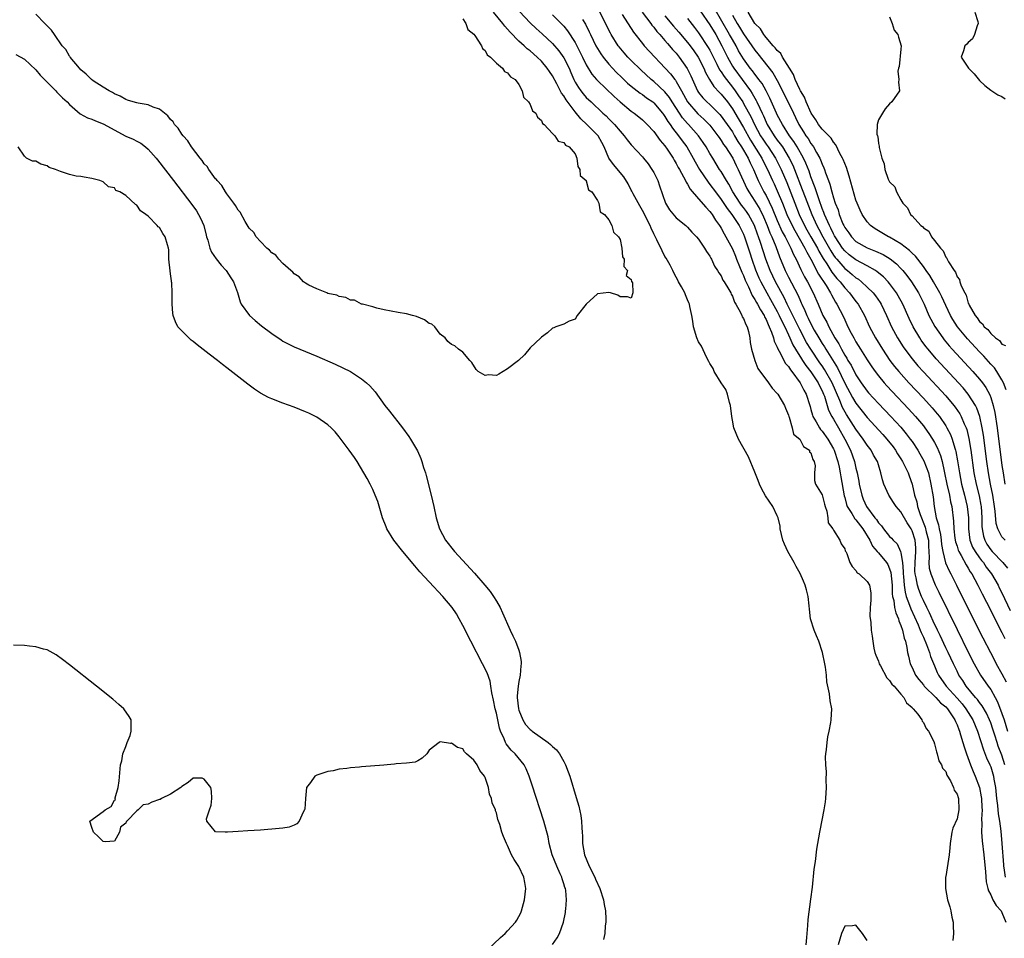
# Model space of a CAD drawing. Units: inches. Extents: x 2622000 to 2625000, y 1500000 to 1503000.
# Drawn here: x 2622258 to 2622433, y 1502662 to 1502826 of the extents above; entities that cross this region are included whole.
import ezdxf

# ---------------------------------------------------------------- set-up
doc = ezdxf.new("R2010")
doc.units = ezdxf.units.IN
doc.header["$MEASUREMENT"] = 0
doc.layers.add('LD26221500_2ft', color=162, linetype='Continuous')

msp = doc.modelspace()

# ---------------------------------------------------------------- linework, layer by layer
at = {"layer": 'LD26221500_2ft'}
for points, elevation in [([(2622337, 1502825.82), (2622337.55, 1502825), (2622337.91, 1502823.91), (2622339, 1502823.06), (2622339.18, 1502822.82), (2622340.33, 1502821), (2622340.53, 1502820.53), (2622341, 1502820.19), (2622341.38, 1502819.38), (2622341.95, 1502819), (2622343, 1502817.91), (2622344.06, 1502817), (2622344.42, 1502816.42), (2622345, 1502816.19), (2622345.49, 1502815.49), (2622346.31, 1502815), (2622347, 1502814.09), (2622347.57, 1502813), (2622347.84, 1502811.84), (2622348.69, 1502811), (2622349, 1502810.54), (2622349.45, 1502809.45), (2622350.04, 1502809), (2622350.29, 1502808.29), (2622351, 1502807.71), (2622351.2, 1502807.2), (2622351.47, 1502807), (2622353, 1502805.37), (2622353.39, 1502805), (2622354.01, 1502804.01), (2622355, 1502803.77), (2622355.29, 1502803.29), (2622355.95, 1502803), (2622357, 1502801.79), (2622357.31, 1502801), (2622357.51, 1502799.51), (2622357.83, 1502799), (2622357.93, 1502797.93), (2622358.98, 1502797), (2622358.98, 1502796.98), (2622359, 1502796.96), (2622359.39, 1502795.39), (2622360.01, 1502795), (2622361, 1502793.45), (2622361.22, 1502793), (2622361.46, 1502791.46), (2622362.26, 1502791), (2622363, 1502790.05), (2622363.53, 1502789), (2622363.83, 1502787.83), (2622364.72, 1502787), (2622365, 1502786.51), (2622365.3, 1502785), (2622365.46, 1502783.46), (2622365.75, 1502783), (2622365.7, 1502781.7), (2622366.32, 1502781), (2622366.1, 1502780.1), (2622367, 1502779.4), (2622367.05, 1502779.05), (2622367.11, 1502779), (2622367.22, 1502778.78), (2622367.3, 1502777), (2622367, 1502776.07), (2622366.32, 1502776.32), (2622365, 1502776.32), (2622364.59, 1502776.59), (2622363.29, 1502777), (2622363, 1502777.08), (2622361, 1502776.84), (2622359, 1502775.04), (2622357.4, 1502773), (2622357, 1502772.36), (2622355.97, 1502771.97), (2622355, 1502771.47), (2622353.6, 1502771), (2622353.2, 1502770.8), (2622353, 1502770.76), (2622352.1, 1502769.9), (2622351, 1502769.11), (2622350.9, 1502769), (2622349, 1502767.21), (2622347.98, 1502766.02), (2622346.91, 1502765), (2622345, 1502763.5), (2622344.2, 1502763), (2622343.42, 1502762.58), (2622343, 1502762.34), (2622341.59, 1502762.41), (2622341, 1502762.31), (2622339.75, 1502763), (2622339.41, 1502763.41), (2622338.61, 1502764.61), (2622338.29, 1502765), (2622337, 1502766.45), (2622336.22, 1502767), (2622335.59, 1502767.59), (2622335, 1502767.85), (2622334.34, 1502768.34), (2622333.89, 1502769), (2622333, 1502769.69), (2622332.01, 1502771), (2622331.48, 1502771.48), (2622331, 1502771.6), (2622330.22, 1502772.22), (2622328.79, 1502772.79), (2622328.05, 1502773), (2622327, 1502773.32), (2622325.52, 1502773.52), (2622323, 1502773.99), (2622321.72, 1502774.28), (2622321, 1502774.56), (2622319.13, 1502775), (2622319.04, 1502775.04), (2622319, 1502775.04), (2622317.71, 1502775.71), (2622317, 1502775.74), (2622316.21, 1502776.21), (2622315, 1502776.37), (2622314.6, 1502776.6), (2622313, 1502776.93), (2622312.8, 1502777), (2622311, 1502777.74), (2622309.61, 1502778.39), (2622309, 1502778.74), (2622308.68, 1502779), (2622307.9, 1502779.9), (2622307, 1502780.39), (2622306.73, 1502780.73), (2622306.42, 1502781), (2622305, 1502782.27), (2622304.27, 1502783), (2622303.75, 1502783.75), (2622303, 1502784.17), (2622302.63, 1502784.63), (2622302.15, 1502785), (2622301, 1502786.14), (2622300.23, 1502787), (2622299.79, 1502787.79), (2622299, 1502788.55), (2622298.26, 1502789.74), (2622297.37, 1502791.37), (2622297, 1502791.73), (2622296.57, 1502792.57), (2622296.26, 1502793), (2622295, 1502794.65), (2622294.76, 1502795), (2622294.11, 1502796.11), (2622293.27, 1502797), (2622293.18, 1502797.18), (2622293, 1502797.34), (2622291.78, 1502799), (2622291.5, 1502799.5), (2622291, 1502799.99), (2622290.6, 1502800.6), (2622290.26, 1502801), (2622288.73, 1502803), (2622288.07, 1502804.07), (2622287.23, 1502805), (2622287, 1502805.29), (2622286.33, 1502806.33), (2622285.72, 1502807), (2622285.46, 1502807.46), (2622285, 1502807.88), (2622284.51, 1502808.51), (2622283.89, 1502809), (2622283, 1502809.74), (2622281.91, 1502810.09), (2622281, 1502810.51), (2622279.23, 1502810.77), (2622279, 1502810.82), (2622278.31, 1502811), (2622277.34, 1502811.34), (2622277, 1502811.43), (2622276.02, 1502812.02), (2622275, 1502812.47), (2622274.68, 1502812.68), (2622274.07, 1502813), (2622273, 1502813.65), (2622271.24, 1502814.76), (2622270.89, 1502815), (2622269.96, 1502815.96), (2622269, 1502816.74), (2622268.75, 1502817), (2622267.11, 1502819), (2622267.07, 1502819.07), (2622267, 1502819.16), (2622266.33, 1502820.33), (2622265.7, 1502821), (2622264.3, 1502823), (2622263.81, 1502823.81), (2622263, 1502824.56), (2622262.81, 1502824.81), (2622262.61, 1502825), (2622261, 1502826.64)], 7740), ([(2622398.14, 1502661), (2622398.26, 1502662.26), (2622398.29, 1502663), (2622398.44, 1502664.44), (2622398.49, 1502665.51), (2622399, 1502669.08), (2622399.25, 1502671.25), (2622399.54, 1502674.46), (2622399.78, 1502675.78), (2622400.02, 1502677.98), (2622400.23, 1502679), (2622400.59, 1502681), (2622400.66, 1502681.34), (2622401.34, 1502685), (2622401.56, 1502686.44), (2622401.62, 1502687), (2622401.76, 1502689), (2622401.72, 1502690.28), (2622401.75, 1502691.75), (2622401.62, 1502693), (2622401.57, 1502694.43), (2622401.62, 1502695), (2622401.74, 1502695.74), (2622401.86, 1502697), (2622402.01, 1502697.99), (2622402.24, 1502699), (2622402.56, 1502700.56), (2622402.62, 1502701), (2622402.7, 1502703), (2622402.42, 1502704.42), (2622402.32, 1502705.68), (2622401.81, 1502707.81), (2622401.75, 1502709), (2622401.61, 1502710.39), (2622401.49, 1502711), (2622401.05, 1502713), (2622400.38, 1502715), (2622400, 1502716), (2622399.57, 1502717), (2622398.94, 1502719), (2622398.71, 1502720.71), (2622398.67, 1502721.33), (2622398.48, 1502723), (2622398.17, 1502724.17), (2622397.97, 1502725), (2622397.69, 1502725.69), (2622397.06, 1502727.06), (2622396.34, 1502728.34), (2622396.01, 1502729), (2622394.87, 1502731), (2622394.27, 1502732.27), (2622393.96, 1502733), (2622393.54, 1502735), (2622393.49, 1502735.49), (2622393.17, 1502737), (2622393, 1502737.34), (2622392.23, 1502739), (2622390.92, 1502740.92), (2622390.21, 1502742.21), (2622389.85, 1502743), (2622389.62, 1502743.62), (2622389, 1502745.12), (2622387.85, 1502747.85), (2622386.11, 1502751), (2622385.29, 1502753), (2622385, 1502754.35), (2622384.89, 1502755), (2622384.66, 1502757), (2622384.5, 1502757.5), (2622384.15, 1502759), (2622383.83, 1502759.83), (2622383.03, 1502761), (2622381.77, 1502763), (2622381.57, 1502763.57), (2622381, 1502764.47), (2622380.83, 1502764.83), (2622380.42, 1502765.58), (2622379.53, 1502767.53), (2622379, 1502768.3), (2622378.68, 1502769), (2622378.09, 1502771), (2622377.97, 1502771.97), (2622377.79, 1502773), (2622377.42, 1502774.58), (2622377.35, 1502775), (2622377.26, 1502775.26), (2622377, 1502775.78), (2622376.67, 1502776.67), (2622376.52, 1502777), (2622375.92, 1502778.08), (2622375.44, 1502779), (2622375.31, 1502779.31), (2622375, 1502779.8), (2622374.61, 1502780.61), (2622374.4, 1502781), (2622373.95, 1502781.95), (2622373.2, 1502783.2), (2622373, 1502783.49), (2622372.48, 1502784.48), (2622371.56, 1502786.44), (2622371, 1502787.56), (2622370.54, 1502788.54), (2622370.38, 1502789), (2622369.91, 1502789.91), (2622369.27, 1502791.27), (2622368.53, 1502792.53), (2622367.34, 1502794.66), (2622367.12, 1502795.12), (2622367, 1502795.32), (2622366.43, 1502796.43), (2622365.68, 1502797.68), (2622363.85, 1502799.85), (2622363.02, 1502801), (2622362.18, 1502803), (2622361.79, 1502803.79), (2622361.09, 1502805), (2622359.1, 1502807), (2622358.01, 1502808.01), (2622357, 1502809.25), (2622355.39, 1502811.39), (2622355, 1502812.08), (2622354.59, 1502812.59), (2622353.74, 1502814.26), (2622353, 1502815.64), (2622352.42, 1502816.42), (2622352.06, 1502817), (2622351, 1502818.25), (2622350.25, 1502819), (2622349, 1502820.09), (2622348.48, 1502820.48), (2622347.94, 1502821), (2622347, 1502821.85), (2622345.44, 1502823.44), (2622345, 1502823.96), (2622344.49, 1502824.49), (2622344.12, 1502825), (2622342.5, 1502827)], 7742), ([(2622347.09, 1502827.09), (2622349, 1502825.11), (2622350.1, 1502824.1), (2622351.15, 1502823.15), (2622353, 1502821.44), (2622354.13, 1502820.13), (2622355, 1502818.85), (2622355.92, 1502817), (2622356.25, 1502816.25), (2622356.77, 1502815), (2622357, 1502814.55), (2622357.59, 1502813.59), (2622358.01, 1502813), (2622358.45, 1502812.45), (2622359, 1502811.81), (2622359.87, 1502811), (2622361.97, 1502809), (2622362.51, 1502808.51), (2622363, 1502808), (2622363.51, 1502807.51), (2622364.01, 1502807), (2622365, 1502805.8), (2622365.74, 1502805), (2622366.26, 1502804.26), (2622367, 1502803.35), (2622369, 1502801.24), (2622369.21, 1502801), (2622369.99, 1502799.99), (2622370.69, 1502799), (2622371, 1502798.43), (2622371.71, 1502797), (2622372.06, 1502796.06), (2622373.08, 1502793), (2622373.82, 1502791.82), (2622375, 1502790.4), (2622376.73, 1502789), (2622377, 1502788.73), (2622377.81, 1502787.81), (2622378.63, 1502787), (2622379, 1502786.58), (2622380.04, 1502785), (2622380.38, 1502784.38), (2622381, 1502783.57), (2622381.18, 1502783.18), (2622381.31, 1502783), (2622381.8, 1502781.8), (2622382.38, 1502781), (2622382.58, 1502780.58), (2622383, 1502780.05), (2622383.31, 1502779.31), (2622383.54, 1502779), (2622384.36, 1502777.64), (2622384.7, 1502777), (2622384.79, 1502776.78), (2622385, 1502776.46), (2622385.36, 1502775.36), (2622385.59, 1502775), (2622386.45, 1502773.55), (2622386.69, 1502773), (2622386.76, 1502772.76), (2622387, 1502772.44), (2622387.38, 1502771.38), (2622387.62, 1502771), (2622387.87, 1502770.13), (2622388.12, 1502769), (2622388.19, 1502768.19), (2622388.43, 1502767), (2622388.98, 1502764.98), (2622389.55, 1502763.55), (2622391.45, 1502761), (2622392.08, 1502760.08), (2622393, 1502759.13), (2622393.1, 1502759), (2622394.3, 1502757), (2622394.48, 1502756.48), (2622395, 1502755.27), (2622395.08, 1502755), (2622395.13, 1502754.87), (2622395.66, 1502753), (2622395.89, 1502751.89), (2622397, 1502751.01), (2622397.65, 1502749.65), (2622398.72, 1502749), (2622398.74, 1502748.74), (2622399, 1502748.55), (2622399.34, 1502747.34), (2622399.59, 1502747), (2622399.77, 1502746.23), (2622399.62, 1502745), (2622399.63, 1502743.63), (2622399.78, 1502743), (2622401, 1502741.05), (2622401.42, 1502739.42), (2622401.54, 1502739), (2622401.82, 1502738.18), (2622402, 1502737), (2622402.06, 1502736.06), (2622402.87, 1502735), (2622403, 1502734.76), (2622404.15, 1502733), (2622404.37, 1502732.37), (2622405, 1502731.49), (2622405.11, 1502731.11), (2622405.18, 1502731), (2622405.37, 1502730.63), (2622405.94, 1502729), (2622406.3, 1502728.31), (2622407, 1502727.62), (2622407.21, 1502727.21), (2622407.55, 1502727), (2622409, 1502725.64), (2622409.4, 1502725), (2622409.64, 1502723.64), (2622409.66, 1502723), (2622409.65, 1502722.35), (2622409.54, 1502721), (2622409.45, 1502719.45), (2622409.64, 1502718.36), (2622409.74, 1502717), (2622409.9, 1502715.9), (2622409.99, 1502715), (2622410.2, 1502713.8), (2622410.37, 1502713), (2622410.55, 1502712.55), (2622411, 1502711.49), (2622411.15, 1502711), (2622411.36, 1502710.64), (2622412.51, 1502708.51), (2622413, 1502708.05), (2622413.39, 1502707.39), (2622413.8, 1502707), (2622415, 1502705.58), (2622415.53, 1502705), (2622416.02, 1502704.02), (2622417, 1502703.21), (2622417.08, 1502703.08), (2622417.2, 1502703), (2622417.99, 1502702.01), (2622418.72, 1502701), (2622418.81, 1502700.81), (2622419, 1502700.56), (2622419.5, 1502699.5), (2622419.9, 1502699), (2622420.85, 1502697.15), (2622420.91, 1502697), (2622420.92, 1502696.92), (2622421, 1502696.77), (2622421.32, 1502695.32), (2622421.47, 1502695), (2622421.75, 1502693.75), (2622422.23, 1502693), (2622422.43, 1502692.43), (2622423, 1502691.84), (2622423.2, 1502691.2), (2622423.81, 1502690.19), (2622424.37, 1502689), (2622424.51, 1502688.51), (2622425, 1502687.79), (2622425.17, 1502687.17), (2622425.23, 1502687), (2622425.32, 1502685), (2622425, 1502683.39), (2622424.25, 1502681.75), (2622424.05, 1502681), (2622423.75, 1502679), (2622423.74, 1502678.26), (2622423.57, 1502677), (2622423, 1502673.16), (2622422.97, 1502673.03), (2622422.95, 1502671), (2622423.33, 1502669), (2622423.73, 1502667.73), (2622423.88, 1502667), (2622424.08, 1502665.92), (2622424.29, 1502665), (2622424.33, 1502664.33), (2622424.36, 1502663), (2622424.27, 1502661.73)], 7744), ([(2622353, 1502826.53), (2622354.76, 1502824.76), (2622355, 1502824.5), (2622355.68, 1502823.68), (2622357, 1502821.6), (2622357.21, 1502821.21), (2622358.33, 1502819), (2622359, 1502817.63), (2622359.98, 1502815.98), (2622360.82, 1502815), (2622361, 1502814.81), (2622363.97, 1502811.97), (2622365.02, 1502811.02), (2622367, 1502809.38), (2622367.55, 1502809), (2622368.36, 1502808.36), (2622369, 1502807.81), (2622369.82, 1502807), (2622371, 1502805.72), (2622372.15, 1502804.15), (2622373, 1502803.18), (2622373.39, 1502802.61), (2622374.44, 1502801), (2622374.63, 1502800.63), (2622375, 1502800.06), (2622375.36, 1502799.36), (2622375.58, 1502799), (2622376.32, 1502797.68), (2622376.66, 1502797), (2622376.75, 1502796.75), (2622377, 1502796.39), (2622377.47, 1502795.47), (2622379, 1502793.74), (2622380.25, 1502792.25), (2622381, 1502791.52), (2622381.21, 1502791.21), (2622381.39, 1502791), (2622381.99, 1502789.99), (2622382.71, 1502789), (2622382.81, 1502788.81), (2622383, 1502788.53), (2622383.53, 1502787.53), (2622383.86, 1502787), (2622385, 1502784.88), (2622385.54, 1502783.54), (2622385.74, 1502783), (2622386.27, 1502781.73), (2622386.68, 1502780.68), (2622387, 1502780.09), (2622387.31, 1502779.31), (2622387.88, 1502778.12), (2622388.54, 1502776.54), (2622389, 1502775.86), (2622389.29, 1502775.29), (2622389.48, 1502775), (2622390, 1502774), (2622390.65, 1502773), (2622390.75, 1502772.75), (2622391, 1502772.29), (2622391.37, 1502771.37), (2622391.57, 1502771), (2622391.98, 1502770.02), (2622392.3, 1502769), (2622392.44, 1502768.44), (2622393, 1502767.33), (2622393.09, 1502767.09), (2622393.33, 1502766.67), (2622394.48, 1502764.48), (2622395, 1502763.89), (2622395.33, 1502763.33), (2622395.6, 1502763), (2622397.08, 1502761), (2622397.73, 1502759.73), (2622398.16, 1502759), (2622398.79, 1502757), (2622398.83, 1502756.82), (2622399, 1502756.25), (2622399.25, 1502755.25), (2622399.35, 1502755), (2622399.91, 1502754.09), (2622400.52, 1502753), (2622400.72, 1502752.72), (2622401, 1502752.42), (2622401.98, 1502751), (2622403, 1502749.27), (2622403.13, 1502749), (2622403.79, 1502747), (2622404.02, 1502745.98), (2622404.21, 1502745), (2622404.3, 1502744.3), (2622404.91, 1502740.91), (2622405, 1502740.61), (2622405.33, 1502739.33), (2622405.46, 1502739), (2622406.26, 1502737.74), (2622406.8, 1502736.8), (2622407, 1502736.61), (2622408.22, 1502735), (2622409.46, 1502733), (2622409.96, 1502731.96), (2622410.8, 1502731), (2622410.87, 1502730.87), (2622411, 1502730.76), (2622412.45, 1502729), (2622412.66, 1502728.66), (2622413, 1502727.91), (2622413.22, 1502727.22), (2622413.43, 1502725), (2622413.46, 1502723.46), (2622413.53, 1502723), (2622413.72, 1502722.28), (2622413.88, 1502721), (2622414.08, 1502720.08), (2622414.57, 1502719), (2622414.64, 1502718.64), (2622415, 1502717.84), (2622415.29, 1502717), (2622415.57, 1502715.57), (2622415.81, 1502715), (2622416.09, 1502713.91), (2622416.2, 1502713), (2622416.33, 1502712.33), (2622416.67, 1502711), (2622417, 1502710.33), (2622417.6, 1502709), (2622418.2, 1502708.2), (2622419, 1502707.23), (2622419.17, 1502707), (2622421.25, 1502705), (2622422.07, 1502704.07), (2622423, 1502703.32), (2622423.29, 1502703), (2622423.89, 1502702.11), (2622424.61, 1502701), (2622424.71, 1502700.71), (2622425, 1502700.13), (2622425.3, 1502699.3), (2622425.43, 1502699), (2622425.64, 1502698.36), (2622426.04, 1502697), (2622426.24, 1502696.24), (2622426.66, 1502695), (2622427.38, 1502693), (2622427.84, 1502691.84), (2622428.22, 1502691), (2622428.97, 1502689), (2622429.31, 1502687.31), (2622429.36, 1502687), (2622429.43, 1502685.43), (2622429.47, 1502685), (2622429.37, 1502683.37), (2622429.42, 1502682.58), (2622429.36, 1502681), (2622429.46, 1502679.46), (2622429.74, 1502677), (2622430.06, 1502673.94), (2622430.2, 1502672.2), (2622430.5, 1502671), (2622430.58, 1502670.58), (2622431, 1502669.86), (2622431.39, 1502669), (2622431.96, 1502667.96), (2622432.85, 1502667), (2622433, 1502666.74), (2622433.66, 1502665)], 7746), ([(2622433.5, 1502693), (2622433, 1502694.73), (2622432.34, 1502696.34), (2622432.12, 1502697), (2622431.73, 1502698.27), (2622431.37, 1502699.37), (2622431, 1502700.48), (2622430.8, 1502701), (2622430.23, 1502702.23), (2622429.5, 1502703.5), (2622429, 1502704.12), (2622428.64, 1502704.64), (2622428.31, 1502705), (2622426.64, 1502707), (2622426.01, 1502708.01), (2622425.34, 1502709), (2622425, 1502709.66), (2622424.34, 1502711), (2622423.42, 1502713), (2622423, 1502713.86), (2622422.02, 1502716.02), (2622421.53, 1502717), (2622421.37, 1502717.37), (2622421, 1502718.07), (2622420.09, 1502720.09), (2622419.62, 1502721), (2622419, 1502722.27), (2622418.68, 1502723), (2622418.21, 1502724.21), (2622417.95, 1502725), (2622417.73, 1502726.27), (2622417.55, 1502727), (2622417.51, 1502727.51), (2622417.52, 1502729), (2622417.67, 1502731), (2622417.65, 1502731.65), (2622417.52, 1502733), (2622417, 1502734.65), (2622416.82, 1502735), (2622416.1, 1502736.1), (2622415, 1502738.03), (2622414.18, 1502739), (2622413.7, 1502739.7), (2622412.86, 1502741), (2622411.99, 1502743), (2622411.74, 1502743.74), (2622411.46, 1502745), (2622411, 1502746.39), (2622410.82, 1502747), (2622410.15, 1502748.15), (2622409.72, 1502749), (2622409, 1502749.93), (2622408.31, 1502751), (2622407, 1502752.75), (2622405.35, 1502755.35), (2622404.62, 1502756.62), (2622404.13, 1502757.87), (2622402.75, 1502761), (2622401.4, 1502763.4), (2622401, 1502764.01), (2622400.59, 1502764.59), (2622398.98, 1502766.98), (2622398.21, 1502768.21), (2622397, 1502770.5), (2622394.78, 1502775), (2622394.22, 1502776.22), (2622392.7, 1502779), (2622391.72, 1502781), (2622390.95, 1502783), (2622390.48, 1502784.48), (2622390.03, 1502785.97), (2622389.67, 1502787), (2622389.48, 1502787.48), (2622388.95, 1502789), (2622387.85, 1502791), (2622387.52, 1502791.52), (2622387, 1502792.21), (2622386.64, 1502792.64), (2622386.39, 1502793), (2622385.11, 1502795), (2622384.38, 1502796.38), (2622383.95, 1502797), (2622383, 1502798.6), (2622382.73, 1502799), (2622381.5, 1502801), (2622381, 1502801.82), (2622380.33, 1502803), (2622379.8, 1502803.8), (2622378.98, 1502805), (2622377.18, 1502807), (2622377, 1502807.18), (2622376.15, 1502808.15), (2622375.58, 1502809), (2622374.28, 1502811), (2622373.8, 1502811.8), (2622373, 1502812.79), (2622371, 1502814.64), (2622370.55, 1502815), (2622368.7, 1502816.7), (2622367, 1502818.36), (2622366.38, 1502819), (2622365.74, 1502819.73), (2622364.83, 1502820.83), (2622364.7, 1502821), (2622363.44, 1502823), (2622363.28, 1502823.28), (2622361.42, 1502827)], 7750), ([(2622365.4, 1502826.6), (2622367.42, 1502823.42), (2622369, 1502821.39), (2622369.32, 1502821), (2622374, 1502816), (2622374.75, 1502815), (2622374.87, 1502814.87), (2622375, 1502814.67), (2622375.92, 1502813), (2622376.32, 1502812.32), (2622377.02, 1502811), (2622378.87, 1502808.87), (2622379.93, 1502807.93), (2622380.87, 1502807), (2622381, 1502806.85), (2622382.43, 1502805), (2622382.65, 1502804.65), (2622383, 1502804.17), (2622383.45, 1502803.45), (2622383.78, 1502803), (2622385.07, 1502801), (2622385.69, 1502799.69), (2622386.06, 1502799), (2622387.6, 1502795.6), (2622387.91, 1502795), (2622389, 1502793.35), (2622389.9, 1502791.9), (2622390.54, 1502790.54), (2622391.18, 1502789), (2622391.68, 1502787.68), (2622392, 1502787), (2622392.73, 1502785.27), (2622393.42, 1502783.42), (2622394.42, 1502781), (2622395, 1502779.84), (2622396.66, 1502776.66), (2622397, 1502775.83), (2622397.26, 1502775.26), (2622397.37, 1502775), (2622397.91, 1502773.91), (2622398.27, 1502773), (2622398.52, 1502772.52), (2622399, 1502771.5), (2622399.59, 1502770.41), (2622400.4, 1502769), (2622401, 1502768.03), (2622401.41, 1502767.41), (2622401.64, 1502767), (2622403.69, 1502763.69), (2622405, 1502760.97), (2622406.39, 1502758.39), (2622407, 1502757.37), (2622409, 1502754.86), (2622411.8, 1502751.8), (2622412.51, 1502751), (2622413.6, 1502749.6), (2622414.03, 1502749), (2622414.38, 1502748.38), (2622415, 1502747.46), (2622415.28, 1502747), (2622415.6, 1502746.4), (2622416.28, 1502745), (2622416.46, 1502744.46), (2622417, 1502742.98), (2622417.42, 1502741), (2622417.82, 1502739.82), (2622417.97, 1502739), (2622418.44, 1502737.56), (2622419.32, 1502735.32), (2622419.51, 1502734.49), (2622419.9, 1502733), (2622419.93, 1502731.93), (2622420, 1502731), (2622420.06, 1502729.94), (2622419.97, 1502729), (2622420.04, 1502728.04), (2622420.31, 1502727), (2622421.08, 1502725.08), (2622421.76, 1502723.76), (2622425, 1502717.12), (2622427, 1502713.09), (2622428.06, 1502711), (2622429.17, 1502709), (2622430.55, 1502707), (2622431, 1502706.4), (2622431.81, 1502705), (2622432.23, 1502704.23), (2622433, 1502702.15), (2622433.37, 1502701), (2622433.97, 1502699)], 7752), ([(2622368.97, 1502827), (2622370.47, 1502825), (2622370.68, 1502824.68), (2622371, 1502824.32), (2622371.57, 1502823.57), (2622372.09, 1502823), (2622373, 1502821.96), (2622373.43, 1502821.43), (2622373.83, 1502821), (2622374.36, 1502820.36), (2622375, 1502819.67), (2622375.55, 1502819), (2622376.98, 1502816.98), (2622377.63, 1502815.63), (2622378.8, 1502813), (2622379, 1502812.69), (2622379.75, 1502811.75), (2622380.48, 1502811), (2622381, 1502810.54), (2622382.76, 1502808.76), (2622383, 1502808.48), (2622383.62, 1502807.62), (2622385, 1502805.66), (2622385.41, 1502805), (2622385.99, 1502803.99), (2622386.64, 1502803), (2622387, 1502802.4), (2622387.79, 1502801), (2622388.16, 1502800.16), (2622388.76, 1502799), (2622389.42, 1502797.42), (2622389.61, 1502797), (2622390.07, 1502796.07), (2622390.63, 1502795), (2622391, 1502794.36), (2622392.1, 1502792.1), (2622393, 1502789.89), (2622393.89, 1502787.89), (2622394.39, 1502787), (2622395, 1502785.79), (2622395.42, 1502785), (2622395.88, 1502783.88), (2622396.35, 1502783), (2622397.17, 1502781.17), (2622397.86, 1502779.86), (2622398.36, 1502779), (2622399.4, 1502777), (2622400.28, 1502775), (2622401.13, 1502773), (2622401.8, 1502771.8), (2622402.15, 1502771), (2622403.23, 1502769), (2622403.94, 1502767.94), (2622404.41, 1502767), (2622405, 1502765.95), (2622405.38, 1502765.38), (2622405.58, 1502765), (2622406.13, 1502764.13), (2622407, 1502762.41), (2622407.94, 1502761), (2622409, 1502759.55), (2622409.25, 1502759.25), (2622411, 1502757.33), (2622413.23, 1502755), (2622415, 1502753.09), (2622415.95, 1502751.95), (2622416.67, 1502751), (2622417, 1502750.54), (2622418.03, 1502749), (2622418.4, 1502748.4), (2622419.11, 1502747.11), (2622419.9, 1502745), (2622420.36, 1502743), (2622420.72, 1502740.72), (2622420.93, 1502739), (2622421.31, 1502737), (2622421.71, 1502735.71), (2622421.79, 1502735), (2622422.03, 1502734.03), (2622422.17, 1502733), (2622422.24, 1502732.24), (2622422.46, 1502731), (2622422.96, 1502728.96), (2622423.57, 1502727.57), (2622423.89, 1502727), (2622424.92, 1502725), (2622427.6, 1502719.6), (2622429.61, 1502715.61), (2622430.94, 1502713), (2622431.65, 1502711.65), (2622431.99, 1502711), (2622433, 1502709.23), (2622433.76, 1502707.76)], 7754), ([(2622379.25, 1502827.25), (2622381, 1502824.72), (2622382.03, 1502823), (2622383.15, 1502821), (2622384.13, 1502819), (2622385, 1502817.4), (2622385.25, 1502817), (2622388.21, 1502813), (2622388.53, 1502812.53), (2622389, 1502811.66), (2622389.25, 1502811.25), (2622389.37, 1502811), (2622389.92, 1502809.92), (2622390.28, 1502809), (2622390.52, 1502808.52), (2622391, 1502807.4), (2622391.2, 1502807), (2622392.44, 1502805), (2622393, 1502804.22), (2622393.54, 1502803.54), (2622393.9, 1502803), (2622395.14, 1502801), (2622395.76, 1502799.76), (2622396.08, 1502799), (2622397.45, 1502795.45), (2622397.94, 1502794.06), (2622399.13, 1502791), (2622400.03, 1502789), (2622400.38, 1502788.38), (2622401.1, 1502787), (2622402.52, 1502784.52), (2622403, 1502783.76), (2622403.32, 1502783.32), (2622403.57, 1502783), (2622405, 1502781.35), (2622405.47, 1502781), (2622406.31, 1502780.31), (2622407, 1502779.7), (2622407.44, 1502779.44), (2622407.98, 1502779), (2622409, 1502778.06), (2622410.07, 1502777), (2622410.49, 1502776.49), (2622411.3, 1502775.3), (2622411.48, 1502775), (2622412.43, 1502773), (2622413.31, 1502771), (2622414.39, 1502769), (2622415.41, 1502767.41), (2622415.7, 1502767), (2622417, 1502765.27), (2622418.04, 1502764.04), (2622419, 1502762.97), (2622423, 1502758.68), (2622424.43, 1502757), (2622424.68, 1502756.68), (2622425.49, 1502755.49), (2622425.74, 1502755), (2622426.27, 1502753.73), (2622426.61, 1502753), (2622426.72, 1502752.72), (2622427.11, 1502751.11), (2622427.46, 1502749), (2622428.01, 1502745), (2622428.4, 1502743), (2622428.91, 1502740.91), (2622429.25, 1502739.25), (2622429.28, 1502739), (2622429.42, 1502737), (2622429.44, 1502735.44), (2622429.48, 1502735), (2622429.72, 1502733.72), (2622429.95, 1502733), (2622430.32, 1502732.32), (2622431, 1502731.31), (2622431.27, 1502731), (2622433.18, 1502729), (2622434, 1502728)], 7760), ([(2622433.57, 1502733), (2622433, 1502733.6), (2622432.28, 1502735), (2622431.99, 1502735.99), (2622431.81, 1502738.19), (2622431.69, 1502739), (2622431.38, 1502741), (2622430.97, 1502743), (2622430.6, 1502745), (2622430.32, 1502747), (2622429.71, 1502751.71), (2622429.49, 1502753), (2622429.04, 1502755.04), (2622428.52, 1502756.52), (2622428.26, 1502757), (2622427, 1502759), (2622426.09, 1502760.09), (2622421.29, 1502765.29), (2622419.83, 1502767), (2622419.46, 1502767.46), (2622418.62, 1502768.62), (2622418.36, 1502769), (2622417.17, 1502771), (2622416.46, 1502772.46), (2622415.34, 1502775), (2622414.51, 1502776.51), (2622414.22, 1502777), (2622413, 1502778.67), (2622412.72, 1502779), (2622411.88, 1502779.88), (2622410.79, 1502780.79), (2622410.47, 1502781), (2622409, 1502781.85), (2622407, 1502782.89), (2622405.81, 1502783.81), (2622405, 1502784.49), (2622404.61, 1502785), (2622403.3, 1502787), (2622403.2, 1502787.2), (2622403, 1502787.55), (2622402.53, 1502788.53), (2622402.27, 1502789), (2622401.69, 1502790.31), (2622401.41, 1502791), (2622401.31, 1502791.31), (2622401, 1502792.05), (2622400.44, 1502793.56), (2622399.96, 1502795), (2622399.74, 1502795.74), (2622399, 1502797.66), (2622398.66, 1502798.66), (2622398.1, 1502800.1), (2622397.67, 1502801), (2622396.54, 1502803), (2622395.95, 1502803.95), (2622395.2, 1502805), (2622393.9, 1502807), (2622393, 1502808.69), (2622392.85, 1502809), (2622391.7, 1502811.7), (2622391.03, 1502813), (2622390.28, 1502814.28), (2622389.73, 1502815), (2622389.43, 1502815.43), (2622389, 1502815.94), (2622388.56, 1502816.56), (2622388.19, 1502817), (2622387, 1502818.67), (2622386.12, 1502820.12), (2622385.65, 1502821), (2622385, 1502822.1), (2622384.51, 1502823), (2622381.77, 1502827.77)], 7762), ([(2622433.77, 1502759.77), (2622433.29, 1502761), (2622433, 1502761.55), (2622432.11, 1502763), (2622431.65, 1502763.65), (2622431, 1502764.33), (2622429.74, 1502765.74), (2622429, 1502766.52), (2622426.86, 1502768.86), (2622425.09, 1502771), (2622424.27, 1502772.27), (2622423.85, 1502773), (2622423, 1502774.78), (2622422.3, 1502776.3), (2622421.96, 1502777), (2622420.82, 1502779), (2622420.13, 1502780.13), (2622419.51, 1502781), (2622419, 1502781.71), (2622417.58, 1502783.58), (2622417, 1502784.11), (2622416.56, 1502784.56), (2622415, 1502785.77), (2622413, 1502786.92), (2622412.82, 1502787), (2622410.45, 1502788.45), (2622409.59, 1502789), (2622409, 1502789.65), (2622408.1, 1502791), (2622407.75, 1502791.75), (2622407.19, 1502793), (2622407, 1502793.53), (2622405.81, 1502797.81), (2622405.32, 1502799.32), (2622405, 1502800.03), (2622404.75, 1502800.75), (2622404.63, 1502801), (2622404.16, 1502801.84), (2622403.4, 1502803.4), (2622403, 1502803.84), (2622402.57, 1502804.57), (2622401, 1502806.15), (2622400.35, 1502807), (2622399.84, 1502807.84), (2622399.02, 1502809), (2622398.16, 1502811), (2622397.85, 1502811.85), (2622397.11, 1502813), (2622397.09, 1502813.09), (2622397, 1502813.21), (2622396.19, 1502815), (2622395.89, 1502815.89), (2622395.17, 1502817), (2622393.93, 1502819), (2622393.62, 1502819.62), (2622393, 1502820.15), (2622392.65, 1502820.65), (2622392.29, 1502821), (2622391, 1502822.46), (2622390.78, 1502822.78), (2622390.58, 1502823), (2622390.03, 1502824.03), (2622389, 1502824.97), (2622387.81, 1502827)], 7766), ([(2622428.18, 1502827), (2622428.7, 1502825.3), (2622428.76, 1502825), (2622428.56, 1502824.56), (2622428.11, 1502823), (2622427.75, 1502822.25), (2622427, 1502821.58), (2622426.72, 1502821.28), (2622426.38, 1502821), (2622426.12, 1502820.12), (2622425.76, 1502819), (2622427.03, 1502817), (2622428.04, 1502816.04), (2622429, 1502814.84), (2622429.95, 1502813.95), (2622431, 1502813.11), (2622432.29, 1502812.29), (2622433, 1502811.97), (2622433.59, 1502811.59)], 7770), ([(2622358.32, 1502825.68), (2622358.85, 1502824.85), (2622359.51, 1502823.51), (2622359.73, 1502823), (2622360.72, 1502821), (2622361, 1502820.51), (2622361.59, 1502819.59), (2622362.01, 1502819), (2622363, 1502817.76), (2622363.68, 1502817), (2622364.32, 1502816.32), (2622365.33, 1502815.33), (2622366.36, 1502814.37), (2622367, 1502813.83), (2622368.58, 1502812.58), (2622369, 1502812.32), (2622369.74, 1502811.74), (2622370.82, 1502811), (2622371, 1502810.85), (2622372.58, 1502809), (2622372.75, 1502808.75), (2622373, 1502808.44), (2622373.53, 1502807.53), (2622373.93, 1502807), (2622374.34, 1502806.34), (2622375.42, 1502805), (2622376.07, 1502804.08), (2622376.87, 1502803), (2622378.04, 1502801), (2622378.37, 1502800.37), (2622379.18, 1502799), (2622380.7, 1502796.7), (2622381, 1502796.34), (2622381.98, 1502795), (2622383, 1502793.67), (2622384.05, 1502792.05), (2622384.9, 1502791), (2622386.23, 1502789), (2622387, 1502787.47), (2622387.19, 1502787), (2622388.12, 1502784.12), (2622388.45, 1502783), (2622389.12, 1502781.12), (2622389.73, 1502779.72), (2622390.07, 1502779), (2622391.15, 1502777), (2622391.82, 1502775.82), (2622393, 1502773.68), (2622393.35, 1502773), (2622393.86, 1502771.86), (2622394.32, 1502771), (2622395, 1502769.53), (2622395.24, 1502769), (2622395.77, 1502767.77), (2622396.22, 1502767), (2622397.29, 1502765.29), (2622397.5, 1502765), (2622398.09, 1502764.09), (2622399, 1502762.94), (2622400.27, 1502761), (2622400.5, 1502760.5), (2622401, 1502759.57), (2622401.25, 1502759), (2622401.39, 1502758.61), (2622402.13, 1502756.13), (2622402.71, 1502755), (2622403, 1502754.52), (2622403.87, 1502753), (2622405.04, 1502751), (2622406.06, 1502749), (2622406.75, 1502747), (2622407, 1502745.83), (2622407.21, 1502745), (2622407.51, 1502743.51), (2622407.59, 1502743), (2622408.03, 1502741), (2622408.31, 1502740.31), (2622408.88, 1502739), (2622410.38, 1502737), (2622410.66, 1502736.66), (2622411, 1502736.08), (2622411.53, 1502735.53), (2622411.9, 1502735), (2622413, 1502733.66), (2622413.34, 1502733.34), (2622413.61, 1502733), (2622414.33, 1502732.33), (2622414.93, 1502731), (2622415, 1502730.76), (2622415.29, 1502729), (2622415.43, 1502727.43), (2622415.43, 1502727), (2622415.49, 1502726.51), (2622415.59, 1502725), (2622415.76, 1502723.76), (2622415.97, 1502723), (2622416.54, 1502721.46), (2622416.76, 1502720.76), (2622418.06, 1502717.94), (2622418.46, 1502717), (2622418.59, 1502716.59), (2622419, 1502715.74), (2622419.56, 1502714.44), (2622420.09, 1502713), (2622420.28, 1502712.28), (2622421, 1502710.62), (2622421.46, 1502709.46), (2622421.69, 1502709), (2622423.08, 1502707), (2622425, 1502704.89), (2622425.89, 1502703.89), (2622426.57, 1502703), (2622427.79, 1502701), (2622428.62, 1502699), (2622429.68, 1502695.68), (2622430.25, 1502694.25), (2622430.85, 1502693), (2622431, 1502692.63), (2622431.4, 1502691.4), (2622431.49, 1502691), (2622431.56, 1502690.44), (2622431.82, 1502689), (2622432.05, 1502687), (2622432.23, 1502685.77), (2622432.32, 1502684.32), (2622432.57, 1502683), (2622432.81, 1502681.19), (2622433, 1502679), (2622433.24, 1502675.24), (2622433.26, 1502675), (2622433.33, 1502674.67), (2622433.57, 1502673)], 7748), ([(2622373, 1502826.35), (2622374.52, 1502824.52), (2622375.45, 1502823.45), (2622377, 1502821.61), (2622377.48, 1502821), (2622378.13, 1502820.13), (2622378.91, 1502819), (2622379.93, 1502817), (2622380.24, 1502816.24), (2622380.94, 1502815), (2622381.73, 1502813.73), (2622382.7, 1502812.7), (2622383, 1502812.41), (2622384.11, 1502811), (2622385, 1502809.8), (2622386.06, 1502808.06), (2622387, 1502806.48), (2622388.23, 1502804.23), (2622390.24, 1502801), (2622390.49, 1502800.49), (2622391.27, 1502799), (2622392.16, 1502797), (2622392.44, 1502796.44), (2622393, 1502795.2), (2622393.92, 1502793), (2622394.72, 1502791), (2622395.63, 1502789), (2622396.1, 1502788.1), (2622397.89, 1502785), (2622398.24, 1502784.24), (2622398.99, 1502783), (2622400.35, 1502780.35), (2622401.69, 1502778.31), (2622402.49, 1502777), (2622402.65, 1502776.65), (2622403.37, 1502775.37), (2622403.62, 1502775), (2622404.76, 1502772.76), (2622405, 1502772.23), (2622405.4, 1502771.4), (2622405.58, 1502771), (2622406.16, 1502769.84), (2622406.6, 1502769), (2622406.76, 1502768.76), (2622407, 1502768.3), (2622407.79, 1502767), (2622409, 1502765.08), (2622409.83, 1502763.83), (2622410.43, 1502763), (2622411, 1502762.26), (2622412.03, 1502761), (2622412.48, 1502760.48), (2622413.44, 1502759.44), (2622416.37, 1502756.37), (2622417.63, 1502755), (2622419, 1502753.35), (2622419.27, 1502753), (2622419.99, 1502751.99), (2622420.63, 1502751), (2622421, 1502750.37), (2622421.48, 1502749.48), (2622422.06, 1502748.06), (2622422.34, 1502747), (2622422.7, 1502745.3), (2622422.78, 1502745), (2622423.18, 1502743), (2622423.63, 1502741), (2622423.83, 1502739.83), (2622424.05, 1502739), (2622424.39, 1502736.39), (2622424.43, 1502735), (2622424.62, 1502733.38), (2622424.73, 1502732.73), (2622425, 1502731.91), (2622425.21, 1502731.21), (2622425.3, 1502731), (2622425.74, 1502730.26), (2622426.6, 1502728.6), (2622427, 1502727.99), (2622427.36, 1502727.36), (2622427.62, 1502727), (2622428.73, 1502725), (2622429.48, 1502723.48), (2622431, 1502720.5), (2622431.49, 1502719.49), (2622433, 1502716.56), (2622433.5, 1502715.5)], 7756), ([(2622377, 1502825.84), (2622378.27, 1502824.27), (2622379, 1502823.31), (2622380.72, 1502820.72), (2622381, 1502820.23), (2622381.42, 1502819.42), (2622382.26, 1502817.74), (2622382.74, 1502816.74), (2622383, 1502816.39), (2622383.53, 1502815.53), (2622383.93, 1502815), (2622385, 1502813.66), (2622385.51, 1502813), (2622386.12, 1502812.12), (2622386.85, 1502811), (2622387, 1502810.75), (2622388.32, 1502808.32), (2622388.94, 1502807), (2622390.03, 1502805), (2622390.4, 1502804.4), (2622391, 1502803.5), (2622391.36, 1502803), (2622392.69, 1502801), (2622393.48, 1502799.48), (2622393.7, 1502799), (2622394.68, 1502796.68), (2622396.12, 1502793), (2622396.92, 1502791), (2622397.84, 1502789), (2622398.25, 1502788.25), (2622398.96, 1502787), (2622400.13, 1502785), (2622400.42, 1502784.42), (2622401.17, 1502783.17), (2622401.8, 1502782.2), (2622402.71, 1502780.71), (2622403.6, 1502779.6), (2622404.17, 1502779), (2622405, 1502777.93), (2622405.88, 1502777), (2622406.35, 1502776.35), (2622407, 1502775.5), (2622407.41, 1502775), (2622408.55, 1502773), (2622409.44, 1502771), (2622410.47, 1502769), (2622411.71, 1502767), (2622413.06, 1502765), (2622413.89, 1502763.89), (2622414.62, 1502763), (2622416.4, 1502761), (2622419, 1502758.26), (2622420.57, 1502756.57), (2622421.48, 1502755.48), (2622421.86, 1502755), (2622423, 1502753.35), (2622423.21, 1502753), (2622423.83, 1502751.83), (2622424.15, 1502751), (2622424.61, 1502749.39), (2622424.75, 1502749), (2622424.8, 1502748.8), (2622425.1, 1502747.1), (2622425.42, 1502745), (2622425.81, 1502743), (2622426.33, 1502741), (2622426.81, 1502739), (2622427.01, 1502737), (2622427.01, 1502735), (2622427.29, 1502733), (2622427.78, 1502731.78), (2622428.21, 1502731), (2622429, 1502729.86), (2622429.37, 1502729.37), (2622429.69, 1502729), (2622430.21, 1502728.21), (2622431.16, 1502727), (2622432.3, 1502725), (2622432.52, 1502724.52), (2622433, 1502723.61), (2622434.48, 1502720.48)], 7758), ([(2622385, 1502826.46), (2622385.86, 1502825), (2622386.3, 1502824.3), (2622387, 1502823.12), (2622389, 1502820.23), (2622389.56, 1502819.56), (2622392.2, 1502816.2), (2622393, 1502814.84), (2622393.94, 1502813), (2622395.86, 1502809), (2622396.25, 1502808.25), (2622396.86, 1502807), (2622397.69, 1502805.69), (2622398.11, 1502805), (2622398.48, 1502804.48), (2622399, 1502803.61), (2622399.28, 1502803.28), (2622399.45, 1502803), (2622399.98, 1502802.02), (2622400.58, 1502801), (2622400.72, 1502800.72), (2622401, 1502799.93), (2622401.3, 1502799.3), (2622401.41, 1502799), (2622401.59, 1502798.41), (2622402.1, 1502797), (2622402.35, 1502796.35), (2622402.68, 1502795), (2622403, 1502793.92), (2622403.31, 1502793), (2622403.81, 1502791.81), (2622404.02, 1502791), (2622404.68, 1502789.32), (2622404.83, 1502789), (2622405, 1502788.67), (2622405.71, 1502787.71), (2622406.19, 1502787), (2622407, 1502786.19), (2622409, 1502785.05), (2622410.47, 1502784.47), (2622411.84, 1502783.84), (2622413.08, 1502783.08), (2622414.2, 1502782.2), (2622415, 1502781.38), (2622415.35, 1502781), (2622416.09, 1502780.09), (2622416.87, 1502779), (2622418.12, 1502777), (2622418.42, 1502776.42), (2622419.12, 1502775), (2622420, 1502773), (2622420.33, 1502772.33), (2622421.04, 1502771.04), (2622422.45, 1502769), (2622422.69, 1502768.69), (2622423.61, 1502767.61), (2622424.14, 1502767), (2622427.82, 1502763), (2622429, 1502761.67), (2622429.54, 1502761), (2622430.15, 1502760.15), (2622430.85, 1502758.85), (2622431, 1502758.42), (2622431.45, 1502757), (2622431.73, 1502755.73), (2622432.14, 1502753), (2622433, 1502746.32), (2622433.19, 1502745), (2622433.53, 1502743)], 7764), ([(2622413, 1502826.17), (2622413.44, 1502825), (2622413.78, 1502823.78), (2622414.48, 1502823), (2622414.56, 1502822.56), (2622415.04, 1502821), (2622415, 1502820.43), (2622414.7, 1502817.3), (2622414.6, 1502817), (2622414.48, 1502816.48), (2622414.64, 1502815), (2622414.55, 1502814.55), (2622414.73, 1502813), (2622413.4, 1502811), (2622413, 1502810.67), (2622412.2, 1502809.8), (2622411.73, 1502809), (2622411, 1502807.82), (2622410.79, 1502807), (2622410.7, 1502805.3), (2622410.81, 1502805), (2622410.88, 1502804.88), (2622411, 1502803.6), (2622411.15, 1502803.15), (2622411.12, 1502802.88), (2622411.62, 1502801), (2622412.02, 1502800.02), (2622412.12, 1502799), (2622412.75, 1502797.25), (2622413, 1502796.78), (2622413.92, 1502795.92), (2622414.2, 1502795), (2622415, 1502793.6), (2622415.37, 1502793), (2622416.18, 1502792.18), (2622416.74, 1502791), (2622417, 1502790.73), (2622418.58, 1502789), (2622418.83, 1502788.83), (2622419, 1502788.6), (2622419.98, 1502787.98), (2622420.45, 1502787), (2622421, 1502786.33), (2622422.04, 1502785), (2622422.53, 1502784.53), (2622423, 1502783.38), (2622423.2, 1502783.2), (2622423.25, 1502783), (2622423.47, 1502782.53), (2622424.46, 1502781), (2622424.7, 1502780.7), (2622425, 1502779.9), (2622425.43, 1502779.43), (2622425.52, 1502779), (2622425.75, 1502778.25), (2622426.38, 1502777), (2622426.6, 1502776.6), (2622427, 1502775.2), (2622427.08, 1502775.08), (2622427.09, 1502775), (2622427.16, 1502774.84), (2622428.22, 1502773), (2622428.58, 1502772.58), (2622429, 1502771.94), (2622429.54, 1502771.54), (2622429.85, 1502771), (2622430.48, 1502770.48), (2622431, 1502769.77), (2622431.87, 1502769), (2622432.53, 1502768.53), (2622433, 1502767.89), (2622433.63, 1502767.63)], 7768), ([(2622257.44, 1502819.44), (2622259, 1502818.61), (2622261, 1502816.7), (2622261.8, 1502815.8), (2622262.77, 1502814.77), (2622264.56, 1502813), (2622264.77, 1502812.77), (2622265.76, 1502811.76), (2622266.59, 1502811), (2622267, 1502810.57), (2622268.91, 1502808.91), (2622270.18, 1502808.18), (2622271, 1502807.92), (2622271.62, 1502807.62), (2622273, 1502807.11), (2622277, 1502804.91), (2622278.36, 1502804.36), (2622279, 1502804), (2622279.67, 1502803.67), (2622280.54, 1502803), (2622281, 1502802.62), (2622282.42, 1502801), (2622282.68, 1502800.68), (2622285.49, 1502797), (2622288.76, 1502792.76), (2622289.6, 1502791.6), (2622289.98, 1502791), (2622290.34, 1502790.34), (2622290.91, 1502789), (2622291.32, 1502787.32), (2622291.41, 1502787), (2622291.62, 1502786.38), (2622291.96, 1502785), (2622292.27, 1502784.27), (2622293.08, 1502783.08), (2622293.98, 1502781.98), (2622294.86, 1502781), (2622295.71, 1502779.71), (2622296.21, 1502779), (2622296.89, 1502777.11), (2622297.4, 1502775.4), (2622297.58, 1502775), (2622299.04, 1502773), (2622300.08, 1502772.08), (2622301.18, 1502771.18), (2622303, 1502769.78), (2622304.65, 1502768.65), (2622305, 1502768.44), (2622305.93, 1502767.93), (2622307, 1502767.43), (2622311, 1502765.78), (2622314.32, 1502764.32), (2622315.68, 1502763.68), (2622317, 1502763), (2622319, 1502761.71), (2622319.89, 1502761), (2622320.48, 1502760.48), (2622321.43, 1502759.43), (2622323.16, 1502757), (2622323.94, 1502755.94), (2622326.29, 1502753), (2622327.43, 1502751.43), (2622327.73, 1502751), (2622328.93, 1502748.93), (2622329.54, 1502747.54), (2622329.73, 1502747), (2622330.04, 1502745.96), (2622330.36, 1502745), (2622330.5, 1502744.5), (2622331.41, 1502741), (2622331.87, 1502739), (2622332.25, 1502737), (2622332.84, 1502735), (2622333.95, 1502733), (2622335.56, 1502731), (2622339.1, 1502727.1), (2622340.95, 1502725), (2622341.86, 1502723.86), (2622342.49, 1502723), (2622343, 1502722.15), (2622343.65, 1502721), (2622344.08, 1502720.08), (2622345.44, 1502717), (2622345.95, 1502715.95), (2622346.37, 1502715), (2622347, 1502713.4), (2622347.13, 1502713), (2622347.4, 1502711.4), (2622347.39, 1502711), (2622347.34, 1502710.66), (2622347.23, 1502709), (2622347, 1502707.83), (2622346.86, 1502707), (2622346.71, 1502705.29), (2622346.7, 1502705), (2622346.93, 1502703), (2622347, 1502702.77), (2622347.7, 1502701), (2622348.19, 1502700.19), (2622349, 1502699.33), (2622349.18, 1502699.18), (2622349.39, 1502699), (2622352.24, 1502697), (2622352.65, 1502696.65), (2622353, 1502696.29), (2622353.68, 1502695.68), (2622354.21, 1502695), (2622355, 1502693.58), (2622355.31, 1502693), (2622355.78, 1502691.78), (2622356.06, 1502691), (2622357.21, 1502687.21), (2622357.65, 1502685.65), (2622358.01, 1502684.01), (2622358.15, 1502683), (2622358.18, 1502681.82), (2622358.26, 1502681), (2622358.3, 1502680.3), (2622358.33, 1502679), (2622358.68, 1502677), (2622359.5, 1502675), (2622360.5, 1502673), (2622360.65, 1502672.65), (2622361.42, 1502671), (2622362.06, 1502669), (2622362.17, 1502668.17), (2622362.39, 1502667), (2622362.46, 1502665.54), (2622362.45, 1502665), (2622362.37, 1502664.37), (2622362.27, 1502663), (2622362.06, 1502661.94)], 7742), ([(2622352.96, 1502661.04), (2622353.8, 1502662.2), (2622354.23, 1502663), (2622354.93, 1502665), (2622355.28, 1502666.72), (2622355.32, 1502667), (2622355.33, 1502667.33), (2622355.47, 1502669), (2622355.33, 1502670.67), (2622355.27, 1502671), (2622355.2, 1502671.19), (2622355, 1502671.84), (2622354.71, 1502672.71), (2622354.64, 1502673), (2622354.37, 1502673.63), (2622353.74, 1502675), (2622352.93, 1502677), (2622352.41, 1502679), (2622352.2, 1502680.2), (2622351.44, 1502683), (2622349.39, 1502689.39), (2622348.85, 1502691), (2622348.29, 1502692.29), (2622347.93, 1502693), (2622346.31, 1502695), (2622345.63, 1502695.63), (2622344.73, 1502696.73), (2622344.59, 1502697), (2622344.37, 1502697.63), (2622343.73, 1502699), (2622343.55, 1502699.56), (2622343.26, 1502701), (2622343, 1502702.22), (2622342.8, 1502703), (2622342.5, 1502704.5), (2622342.18, 1502705.82), (2622342.03, 1502707), (2622341.89, 1502707.89), (2622341.36, 1502709.36), (2622340.54, 1502711), (2622338.42, 1502715), (2622337, 1502717.82), (2622336.39, 1502719), (2622335.87, 1502719.87), (2622335.11, 1502721), (2622333.44, 1502723), (2622331, 1502725.6), (2622329.38, 1502727.38), (2622328.46, 1502728.46), (2622326.32, 1502731), (2622324.74, 1502733), (2622323.51, 1502735), (2622323.37, 1502735.37), (2622322.72, 1502737), (2622321.87, 1502739.87), (2622321.44, 1502741), (2622321, 1502742.01), (2622320.52, 1502743), (2622319.99, 1502743.99), (2622319.42, 1502745), (2622318.21, 1502747), (2622317.72, 1502747.72), (2622316.81, 1502749), (2622315, 1502751.38), (2622314.27, 1502752.27), (2622313.56, 1502753), (2622313, 1502753.52), (2622311, 1502754.92), (2622309.6, 1502755.6), (2622309, 1502755.87), (2622307, 1502756.67), (2622305, 1502757.39), (2622303, 1502758.17), (2622302.42, 1502758.42), (2622301, 1502759.19), (2622299.91, 1502759.91), (2622298.76, 1502760.76), (2622295, 1502763.7), (2622294.25, 1502764.25), (2622293.33, 1502765), (2622291.87, 1502766.13), (2622289.75, 1502767.75), (2622289, 1502768.37), (2622288.63, 1502768.63), (2622288.23, 1502769), (2622287, 1502770.24), (2622286.31, 1502771), (2622285.85, 1502771.85), (2622285.44, 1502773), (2622285.39, 1502773.39), (2622285.25, 1502775), (2622285.28, 1502777), (2622285.21, 1502778.79), (2622285.18, 1502779), (2622285.14, 1502779.14), (2622285, 1502780.42), (2622284.92, 1502780.92), (2622284.71, 1502783), (2622284.66, 1502784.66), (2622284.62, 1502785), (2622284.43, 1502785.57), (2622284.03, 1502787), (2622283.59, 1502787.59), (2622283, 1502788.64), (2622282.79, 1502788.79), (2622282.61, 1502789), (2622281, 1502790.68), (2622280.6, 1502791), (2622279.62, 1502791.62), (2622279, 1502792.64), (2622278.76, 1502792.76), (2622277, 1502794.36), (2622275.94, 1502795), (2622275.26, 1502795.26), (2622275, 1502795.7), (2622273.92, 1502795.92), (2622273, 1502796.81), (2622272.39, 1502797), (2622271, 1502797.37), (2622269.63, 1502797.63), (2622269, 1502797.72), (2622268.21, 1502797.79), (2622267, 1502798.1), (2622265.37, 1502798.63), (2622264.48, 1502799), (2622263.36, 1502799.36), (2622263, 1502799.63), (2622261.91, 1502799.91), (2622261, 1502800.45), (2622260.44, 1502800.44), (2622259.37, 1502801), (2622259, 1502801.35), (2622257.85, 1502803)], 7744), ([(2622340.3, 1502659), (2622343.71, 1502662.29), (2622344.53, 1502663), (2622345, 1502663.48), (2622346.4, 1502665), (2622346.64, 1502665.36), (2622347.35, 1502666.65), (2622347.49, 1502667), (2622347.65, 1502667.65), (2622348.02, 1502669), (2622348.21, 1502671), (2622348.04, 1502672.04), (2622347.86, 1502673), (2622347, 1502674.91), (2622346.17, 1502676.17), (2622345.71, 1502677), (2622345, 1502678.68), (2622344.81, 1502679), (2622344.24, 1502680.24), (2622343.98, 1502681), (2622343.6, 1502682.4), (2622343.27, 1502683.27), (2622343, 1502684.49), (2622342.84, 1502684.84), (2622342.81, 1502685), (2622342.26, 1502686.26), (2622342.13, 1502687), (2622341.79, 1502687.79), (2622341.57, 1502689), (2622341, 1502690.78), (2622340.9, 1502691), (2622340.03, 1502692.03), (2622339.56, 1502693), (2622339, 1502693.87), (2622337.68, 1502695), (2622337.33, 1502695.33), (2622337, 1502695.86), (2622336.09, 1502696.09), (2622335, 1502696.87), (2622334.82, 1502696.82), (2622333, 1502697.1), (2622332.9, 1502697.1), (2622332.81, 1502697), (2622331, 1502695.6), (2622330.64, 1502695), (2622329.8, 1502694.2), (2622329, 1502693.75), (2622328.51, 1502693.49), (2622327, 1502693.3), (2622325.18, 1502693.18), (2622324.88, 1502693.12), (2622323.55, 1502693), (2622322.97, 1502692.97), (2622319, 1502692.67), (2622318.62, 1502692.62), (2622317, 1502692.47), (2622316.35, 1502692.35), (2622315, 1502692.22), (2622313.95, 1502691.95), (2622313, 1502691.83), (2622311.22, 1502691.22), (2622311, 1502691.17), (2622310.67, 1502691), (2622309.88, 1502689.88), (2622309.2, 1502689), (2622309.03, 1502687), (2622308.89, 1502685.1), (2622308.85, 1502685), (2622308.61, 1502684.61), (2622307.88, 1502683), (2622307.49, 1502682.51), (2622307, 1502682.26), (2622306.08, 1502681.92), (2622305, 1502681.75), (2622304.33, 1502681.67), (2622301, 1502681.4), (2622298.74, 1502681.26), (2622297, 1502681.12), (2622295.14, 1502681), (2622294.73, 1502681), (2622293, 1502681.08), (2622291.44, 1502683), (2622291.38, 1502683.38), (2622291.93, 1502685), (2622292.19, 1502685.81), (2622292.35, 1502687), (2622292.3, 1502688.3), (2622292.16, 1502689), (2622291, 1502690.48), (2622290.61, 1502690.61), (2622289, 1502690.66), (2622288.15, 1502689.85), (2622287, 1502689.16), (2622286.82, 1502689), (2622285, 1502687.77), (2622283.38, 1502687), (2622283.14, 1502686.86), (2622283, 1502686.84), (2622281.65, 1502686.35), (2622281, 1502686.02), (2622280.1, 1502685.9), (2622279.2, 1502685), (2622279, 1502684.83), (2622277.18, 1502683), (2622277.1, 1502682.9), (2622277, 1502682.62), (2622276.08, 1502681.92), (2622275.88, 1502681), (2622275, 1502679.41), (2622273.33, 1502679.33), (2622273, 1502679.35), (2622272.19, 1502680.19), (2622271.26, 1502681), (2622271, 1502681.86), (2622270.61, 1502683), (2622273, 1502684.69), (2622273.34, 1502685), (2622274.39, 1502685.61), (2622275, 1502686.74), (2622275.18, 1502686.82), (2622275.14, 1502687), (2622275.14, 1502687.14), (2622275.64, 1502689), (2622275.83, 1502690.17), (2622276.09, 1502693), (2622276.29, 1502693.71), (2622276.5, 1502695), (2622277, 1502696.27), (2622277.26, 1502697), (2622277.79, 1502698.21), (2622277.98, 1502699), (2622277.98, 1502701), (2622277.61, 1502701.61), (2622276.65, 1502703), (2622275.78, 1502703.78), (2622274.7, 1502704.7), (2622271.81, 1502707), (2622267, 1502710.83), (2622265.78, 1502711.78), (2622264.61, 1502712.61), (2622263, 1502713.48), (2622262.38, 1502713.62), (2622261, 1502714.03), (2622259.88, 1502714.12), (2622259, 1502714.23), (2622257, 1502714.31)], 7746), ([(2622409, 1502661.74), (2622408.17, 1502663), (2622407, 1502664.5), (2622406.36, 1502664.36), (2622405, 1502664.31), (2622404.44, 1502663), (2622403.84, 1502661)], 7744)]:
    msp.add_lwpolyline(points, dxfattribs=dict(at, elevation=elevation))

doc.saveas('drawing.dxf')
